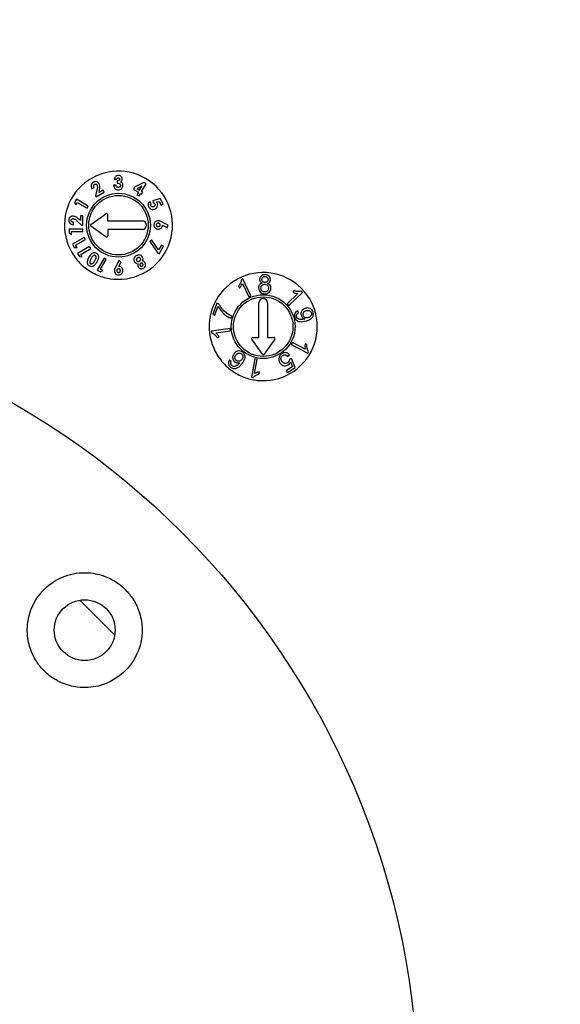
# Model space of a CAD drawing. Units: millimetres. Extents: x 152 to 458, y 67 to 399.
# Drawn here: x 210 to 220, y 136 to 154 of the extents above; entities that cross this region are included whole.
import ezdxf

# ---------------------------------------------------------------- set-up
doc = ezdxf.new("R2010")
doc.units = ezdxf.units.MM
doc.styles.add('SLDTEXTSTYLE0', font='TXT', dxfattribs={"width": 0.75})
doc.dimstyles.new('SLDDIMSTYLE1', dxfattribs={"dimtxt": 3.5, "dimasz": 3.5, "dimexe": 0, "dimexo": 0.0625, "dimgap": 0.875, "dimtad": 1, "dimdec": 0, "dimlfac": 4, "dimrnd": 1e-09, "dimzin": 12, "dimdsep": 46, "dimtxsty": 'SLDTEXTSTYLE0', "dimsah": 1, "dimcen": 0.09, "dimadec": 0, "dimazin": 3, "dimtfac": 1, "dimtdec": 0, "dimtofl": 0, "dimtmove": 0, "dimatfit": 3, "dimfxl": 0, "dimfrac": 2, "dimtolj": 1, "dimtzin": 12, "dimarcsym": 0})

# ---------------------------------------------------------------- blocks, each defined once
blk = doc.blocks.new('_D_5')
at = {"color": 7, "linetype": 'Continuous', "lineweight": 18}
for p, q in [((202.959, 183.374), (273.121, 183.374)), ((272.121, 84.581), (272.121, 183.374)), ((202.959, 84.581), (273.121, 84.581))]:
    blk.add_line(p, q, dxfattribs=at)
for points in [[(272.121, 183.374), (271.583, 179.874), (272.66, 179.874)], [(272.121, 84.581), (272.66, 88.081), (271.583, 88.081)]]:
    blk.add_solid(points, dxfattribs=at)
at = {"color": 7, "linetype": 'Continuous', "lineweight": 18, "insert": (267.609, 126.882), "char_height": 3.5, "attachment_point": 1, "rotation": 90, "style": 'SLDTEXTSTYLE0'}
blk.add_mtext('395', dxfattribs=at)

msp = doc.modelspace()

# ---------------------------------------------------------------- linework, layer by layer
at = {"color": 7, "linetype": 'Continuous', "lineweight": 25}
for p, q in [((211.2889, 150.9537), (211.2433, 150.9537)), ((211.2564, 151.0676), (211.3019, 151.0676)), ((211.3084, 151.035), (211.3084, 150.9927)), ((211.8041, 151.0066), (211.6317, 150.9189)), ((211.7623, 150.8391), (211.8453, 150.9829)), ((211.8453, 150.9829), (211.8041, 151.0066)), ((210.8436, 150.8902), (210.8831, 150.913)), ((210.9362, 150.8672), (210.9111, 150.7604)), ((210.9226, 150.7404), (211.0692, 150.825)), ((211.048, 150.8616), (210.974, 150.8189)), ((210.974, 150.8189), (210.9818, 150.8585)), ((211.0692, 150.825), (211.048, 150.8616)), ((211.6317, 150.9189), (211.6086, 150.879)), ((211.6086, 150.879), (211.7017, 150.8253)), ((211.766, 150.9367), (211.6742, 150.89)), ((211.6742, 150.89), (211.7228, 150.8619)), ((211.7017, 150.8253), (211.6756, 150.7802)), ((211.6756, 150.7802), (211.7151, 150.7574)), ((211.7151, 150.7574), (211.7411, 150.8025)), ((211.7228, 150.8619), (211.766, 150.9367)), ((211.7411, 150.8025), (211.7609, 150.7911)), ((211.7609, 150.7911), (211.782, 150.8277)), ((211.782, 150.8277), (211.7623, 150.8391)), ((210.5556, 150.6958), (210.5204, 150.6348)), ((210.5204, 150.6348), (210.5434, 150.5901)), ((210.5434, 150.5901), (210.5695, 150.6352)), ((210.7755, 150.5689), (210.5556, 150.6958)), ((210.5695, 150.6352), (210.7527, 150.5294)), ((210.9111, 150.7604), (210.9226, 150.7404)), ((211.938, 150.6123), (211.912, 150.6574)), ((212.1035, 150.7098), (211.9665, 150.6652)), ((211.9665, 150.6652), (211.9781, 150.6276)), ((212.0383, 150.642), (212.0849, 150.6574)), ((212.0849, 150.6574), (212.1246, 150.5885)), ((212.1613, 150.6097), (212.1035, 150.7098)), ((212.1246, 150.5885), (212.1613, 150.6097)), ((210.7527, 150.5294), (210.7755, 150.5689)), ((210.8221, 150.231), (211.1017, 150.4276)), ((211.1332, 150.4113), (211.1334, 150.2952)), ((210.5043, 150.2239), (210.5043, 150.2694)), ((210.5705, 150.2925), (210.6505, 150.2173)), ((210.6313, 150.3012), (210.6009, 150.3277)), ((210.6313, 150.3866), (210.6313, 150.3012)), ((210.6736, 150.3866), (210.6313, 150.3866)), ((210.6736, 150.2173), (210.6736, 150.3866)), ((211.1334, 150.2952), (211.7734, 150.2963)), ((211.7734, 150.2963), (211.7736, 150.2963)), ((212.254, 150.2157), (212.1272, 150.2802)), ((212.1465, 150.2196), (212.2335, 150.1753)), ((210.4197, 150.1425), (210.4197, 150.0721)), ((210.6736, 150.1425), (210.4197, 150.1425)), ((210.4197, 150.0721), (210.462, 150.0448)), ((210.462, 150.0969), (210.6736, 150.0969)), ((210.462, 150.0448), (210.462, 150.0969)), ((210.6505, 150.2173), (210.6736, 150.2173)), ((210.6736, 150.0969), (210.6736, 150.1425)), ((211.1025, 150.0027), (210.8221, 150.1983)), ((211.7737, 150.1363), (211.1337, 150.1352)), ((211.1337, 150.1352), (211.1339, 150.0191)), ((212.2335, 150.1753), (212.254, 150.2157)), ((210.7009, 149.9914), (210.481, 149.8645)), ((210.481, 149.8645), (210.5162, 149.8035)), ((210.5404, 149.8462), (210.7237, 149.9519)), ((210.7237, 149.9519), (210.7009, 149.9914)), ((211.9522, 149.9393), (211.9144, 149.9145)), ((211.9144, 149.9145), (212.0634, 149.6992)), ((212.0766, 149.7594), (211.9522, 149.9393)), ((210.5162, 149.8035), (210.5665, 149.8011)), ((210.5665, 149.8011), (210.5404, 149.8462)), ((210.7985, 149.8223), (210.5787, 149.6953)), ((210.5787, 149.6953), (210.6139, 149.6343)), ((210.6381, 149.677), (210.8213, 149.7828)), ((210.6641, 149.6319), (210.6381, 149.677)), ((210.8213, 149.7828), (210.7985, 149.8223)), ((212.0634, 149.6992), (212.0839, 149.6874)), ((212.1286, 149.8495), (212.0766, 149.7594)), ((212.0839, 149.6874), (212.1652, 149.8283)), ((212.1652, 149.8283), (212.1286, 149.8495)), ((210.6139, 149.6343), (210.6641, 149.6319)), ((211.0668, 149.6074), (210.9399, 149.3876)), ((211.0005, 149.4014), (211.1063, 149.5847)), ((211.1063, 149.5847), (211.0668, 149.6074)), ((211.3414, 149.5621), (211.2769, 149.4352)), ((211.3376, 149.4546), (211.3818, 149.5417)), ((211.3818, 149.5417), (211.3414, 149.5621)), ((210.9399, 149.3876), (211.0009, 149.3524)), ((211.0456, 149.3754), (211.0005, 149.4014)), ((211.0009, 149.3524), (211.0456, 149.3754)), ((213.6323, 149.2254), (213.6076, 149.2134)), ((213.6277, 149.1378), (213.7464, 148.8941)), ((213.7846, 148.9128), (213.6323, 149.2254)), ((213.5557, 149.0914), (213.5737, 149.0545)), ((214.6521, 148.9511), (214.4559, 148.7625)), ((214.4855, 148.7317), (214.7373, 148.9736)), ((214.5856, 149.0055), (214.5558, 148.9769)), ((214.7373, 148.9736), (214.7182, 148.9935)), ((213.154, 148.7761), (213.0768, 148.5661)), ((213.185, 148.7648), (213.154, 148.7761)), ((213.7464, 148.8941), (213.7846, 148.9128)), ((213.9301, 148.7808), (213.9301, 148.7809)), ((213.9312, 148.1408), (213.9301, 148.7808)), ((214.0901, 148.781), (214.0912, 148.141)), ((213.1151, 148.5521), (213.1735, 148.711)), ((214.4559, 148.7625), (214.4855, 148.7317)), ((214.6638, 148.5941), (214.649, 148.6325)), ((213.0768, 148.5661), (213.1151, 148.5521)), ((213.4138, 148.4939), (213.4289, 148.5349)), ((213.3971, 148.3034), (213.052, 148.2556)), ((213.052, 148.2556), (213.0557, 148.2283)), ((213.134, 148.2239), (213.4029, 148.2611)), ((213.4029, 148.2611), (213.3971, 148.3034)), ((213.1558, 148.1409), (213.1966, 148.1466)), ((213.9953, 147.8294), (213.7988, 148.1091)), ((213.8151, 148.1406), (213.9312, 148.1408)), ((214.2237, 148.1098), (214.0281, 147.8295)), ((214.0912, 148.141), (214.2072, 148.1412)), ((214.55, 148.0487), (214.53, 148.0113)), ((214.7888, 147.9215), (214.55, 148.0487)), ((214.53, 148.0113), (214.8366, 147.848)), ((214.8198, 148.0012), (214.7836, 148.0206)), ((214.8366, 147.848), (214.8494, 147.8721)), ((213.4197, 147.6964), (213.3843, 147.7201)), ((213.8576, 147.7455), (213.7965, 147.4037)), ((213.8518, 147.4717), (213.8994, 147.7381)), ((213.8994, 147.7381), (213.8576, 147.7455)), ((214.462, 147.7909), (214.4971, 147.819)), ((214.5317, 147.7539), (214.4955, 147.7359)), ((214.5156, 147.6897), (214.5521, 147.6016)), ((214.6033, 147.5867), (214.5317, 147.7539)), ((213.9371, 147.4667), (213.9443, 147.5071)), ((214.5521, 147.6016), (214.4367, 147.5243)), ((214.4367, 147.5243), (214.4595, 147.4903)), ((214.4595, 147.4903), (214.6033, 147.5867)), ((213.7965, 147.4037), (213.8234, 147.3989))]:
    msp.add_line(p, q, dxfattribs=at)
at = {"color": 7, "linetype": 'Continuous', "lineweight": 25, "flags": 128}
msp.add_lwpolyline([(210.618, 143.2827), (211.2245, 142.6789), (211.2637, 142.637)], dxfattribs=at)
at = {"color": 7, "linetype": 'Continuous', "lineweight": 25}
for centre, radius in [((201.9586, 133.9776), 50), ((201.9586, 133.9776), 40.2525), ((201.9586, 133.9776), 40.1888), ((201.9586, 133.9776), 39.4346), ((211.3336, 150.2155), 0.59), ((211.3336, 150.2155), 0.55), ((201.9586, 133.9776), 14.923), ((214.0108, 148.3409), 0.59), ((214.0108, 148.3409), 0.55), ((210.7085, 142.7275), 0.5625)]:
    msp.add_circle(centre, radius, dxfattribs=at)
for centre, radius, start, end in [((201.9586, 133.9776), 39.3661, 30.6, 89.4), ((201.9586, 133.9776), 36.375, 30.6, 89.4), ((211.3336, 150.2155), 1, 273.65661, 206.34339), ((211.1132, 150.4112), 0.02, 0.1, 125.1), ((210.8336, 150.2147), 0.02, 125.1, 235.1), ((211.7736, 150.2163), 0.08, 270.1, 90), ((211.1139, 150.0191), 0.02, 235.1, 0.1), ((214.0108, 148.3409), 1, 263.65661, 196.34339), ((214.0101, 148.7809), 0.08, 0.1, 180), ((213.8152, 148.1206), 0.02, 90.1, 215.1), ((214.2073, 148.1212), 0.02, 325.1, 90.1), ((214.0117, 147.8409), 0.02, 215.1, 325.1)]:
    msp.add_arc(centre, radius, start, end, dxfattribs=at)
for points, knots in [([(211.3319, 151.1359), (211.32, 151.1348), (211.2987, 151.1326), (211.2828, 151.1185), (211.2758, 151.1123)], [0, 0, 0, 0, 0.5593466, 1, 1, 1, 1]), ([(211.4028, 151.0694), (211.4014, 151.0795), (211.3987, 151.0998), (211.3789, 151.1214), (211.3558, 151.1341), (211.3399, 151.1353), (211.3319, 151.1359)], [0, 0, 0, 0, 0.2791295, 0.5590237, 0.779378, 1, 1, 1, 1]), ([(210.8702, 151.0108), (210.8597, 151.003), (210.8387, 150.9875), (210.8276, 150.9513), (210.8309, 150.9179), (210.8394, 150.8995), (210.8436, 150.8902)], [0, 0, 0, 0, 0.2793537, 0.5584517, 0.7789638, 1, 1, 1, 1]), ([(210.9742, 150.9829), (210.9673, 150.9918), (210.9534, 151.0095), (210.9236, 151.0221), (210.8942, 151.0223), (210.8782, 151.0146), (210.8702, 151.0108)], [0, 0, 0, 0, 0.2795759, 0.5593146, 0.7795015, 1, 1, 1, 1]), ([(210.8831, 150.913), (210.8805, 150.9184), (210.8754, 150.9293), (210.8744, 150.9462), (210.8793, 150.9614), (210.8869, 150.9672), (210.8907, 150.97)], [0, 0, 0, 0, 0.2809693, 0.5607761, 0.7805741, 1, 1, 1, 1]), ([(210.8907, 150.97), (210.8953, 150.9721), (210.9044, 150.9762), (210.9187, 150.9738), (210.9298, 150.9671), (210.9342, 150.9606), (210.9364, 150.9574)], [0, 0, 0, 0, 0.2797997, 0.5592506, 0.7795691, 1, 1, 1, 1]), ([(210.9364, 150.9574), (210.9399, 150.9475), (210.9457, 150.9311), (210.9439, 150.907), (210.9407, 150.887), (210.9377, 150.8738), (210.9362, 150.8672)], [0, 0, 0, 0, 0.33832, 0.5587303, 0.7793537, 1, 1, 1, 1]), ([(210.9818, 150.8585), (210.9844, 150.8727), (210.9887, 150.8961), (210.9896, 150.9293), (210.9859, 150.9574), (210.9781, 150.9744), (210.9742, 150.9829)], [0, 0, 0, 0, 0.340279, 0.5603931, 0.7803448, 1, 1, 1, 1]), ([(211.2433, 150.9537), (211.245, 150.9412), (211.2482, 150.9163), (211.2697, 150.8873), (211.2983, 150.8712), (211.318, 150.8698), (211.3278, 150.869)], [0, 0, 0, 0, 0.2803329, 0.5595228, 0.7795204, 1, 1, 1, 1]), ([(211.2758, 151.1123), (211.2703, 151.1048), (211.2603, 151.0913), (211.2576, 151.0748), (211.2564, 151.0676)], [0, 0, 0, 0, 0.5588672, 1, 1, 1, 1]), ([(211.3303, 150.9146), (211.3244, 150.9151), (211.3126, 150.9162), (211.2949, 150.9296), (211.2912, 150.9445), (211.2889, 150.9537)], [0, 0, 0, 0, 0.2810208, 0.5610303, 1, 1, 1, 1]), ([(211.3019, 151.0676), (211.3033, 151.0711), (211.3062, 151.078), (211.3141, 151.0852), (211.3228, 151.0897), (211.3287, 151.0901), (211.3316, 151.0904)], [0, 0, 0, 0, 0.2798167, 0.5595739, 0.7797812, 1, 1, 1, 1]), ([(211.3573, 151.0665), (211.357, 151.0638), (211.3564, 151.0584), (211.3509, 151.049), (211.3356, 151.0372), (211.3193, 151.0359), (211.3084, 151.035)], [0, 0, 0, 0, 0.1251958, 0.2505449, 0.499984, 1, 1, 1, 1]), ([(211.3084, 150.9927), (211.3224, 150.9917), (211.3434, 150.9901), (211.3628, 150.9743), (211.3694, 150.962), (211.37, 150.9551), (211.3703, 150.9517)], [0, 0, 0, 0, 0.4990892, 0.7490253, 0.8744903, 1, 1, 1, 1]), ([(211.3278, 150.869), (211.3405, 150.8702), (211.3657, 150.8724), (211.3949, 150.8939), (211.4131, 150.9215), (211.4149, 150.9413), (211.4158, 150.9512)], [0, 0, 0, 0, 0.2801151, 0.5595985, 0.7797425, 1, 1, 1, 1]), ([(211.3703, 150.9517), (211.3696, 150.946), (211.3681, 150.9345), (211.3568, 150.9224), (211.3437, 150.9156), (211.3348, 150.9149), (211.3303, 150.9146)], [0, 0, 0, 0, 0.2793302, 0.5589145, 0.7792615, 1, 1, 1, 1]), ([(211.3316, 151.0904), (211.3353, 151.0901), (211.3427, 151.0895), (211.3513, 151.0833), (211.3565, 151.0752), (211.357, 151.0694), (211.3573, 151.0665)], [0, 0, 0, 0, 0.280139, 0.5594992, 0.7795704, 1, 1, 1, 1]), ([(211.3689, 151.0162), (211.3742, 151.0194), (211.3848, 151.0258), (211.3992, 151.0436), (211.4014, 151.0596), (211.4028, 151.0694)], [0, 0, 0, 0, 0.281076, 0.5617894, 1, 1, 1, 1]), ([(211.4158, 150.9512), (211.4152, 150.9593), (211.4139, 150.9754), (211.4023, 150.9953), (211.3866, 151.0093), (211.3748, 151.0139), (211.3689, 151.0162)], [0, 0, 0, 0, 0.2799179, 0.5595652, 0.7797077, 1, 1, 1, 1]), ([(211.912, 150.6574), (211.9044, 150.6493), (211.8893, 150.633), (211.8813, 150.6023), (211.8835, 150.5736), (211.8911, 150.558), (211.895, 150.5502)], [0, 0, 0, 0, 0.2800175, 0.5594756, 0.7796271, 1, 1, 1, 1]), ([(211.9357, 150.5707), (211.934, 150.5745), (211.9305, 150.5819), (211.93, 150.5971), (211.935, 150.6066), (211.938, 150.6123)], [0, 0, 0, 0, 0.2805128, 0.5610038, 1, 1, 1, 1]), ([(211.9781, 150.6276), (211.9846, 150.626), (211.9962, 150.623), (212.0038, 150.6138), (212.0071, 150.6098)], [0, 0, 0, 0, 0.5611144, 1, 1, 1, 1]), ([(212.0071, 150.6098), (212.0092, 150.6046), (212.0133, 150.5941), (212.009, 150.5785), (212.0007, 150.5668), (211.9934, 150.5619), (211.9897, 150.5595)], [0, 0, 0, 0, 0.2786855, 0.558462, 0.7790584, 1, 1, 1, 1]), ([(212.0139, 150.5209), (212.0238, 150.5277), (212.0435, 150.5414), (212.0582, 150.5725), (212.0602, 150.6039), (212.0523, 150.621), (212.0483, 150.6296)], [0, 0, 0, 0, 0.2802616, 0.5597119, 0.7797638, 1, 1, 1, 1]), ([(212.0483, 150.6296), (212.0467, 150.6321), (212.0438, 150.6366), (212.04, 150.6403), (212.0383, 150.642)], [0, 0, 0, 0, 0.5598455, 1, 1, 1, 1]), ([(211.895, 150.5502), (211.9027, 150.5399), (211.9183, 150.5193), (211.9533, 150.5075), (211.9866, 150.5078), (212.0048, 150.5165), (212.0139, 150.5209)], [0, 0, 0, 0, 0.2793989, 0.5590575, 0.7794048, 1, 1, 1, 1]), ([(211.9897, 150.5595), (211.9845, 150.557), (211.974, 150.5521), (211.9575, 150.5533), (211.9437, 150.5596), (211.9384, 150.567), (211.9357, 150.5707)], [0, 0, 0, 0, 0.280295, 0.5598499, 0.779954, 1, 1, 1, 1]), ([(210.4893, 150.3833), (210.4782, 150.3818), (210.4559, 150.3786), (210.4301, 150.3591), (210.4152, 150.3337), (210.4139, 150.316), (210.4132, 150.3072)], [0, 0, 0, 0, 0.27956996, 0.55930641, 0.77949691, 1, 1, 1, 1]), ([(210.4132, 150.3072), (210.4147, 150.2942), (210.4176, 150.2682), (210.4435, 150.2405), (210.474, 150.2267), (210.4942, 150.2248), (210.5043, 150.2239)], [0, 0, 0, 0, 0.2793454, 0.5584548, 0.7789706, 1, 1, 1, 1]), ([(210.4588, 150.3046), (210.4592, 150.3096), (210.4602, 150.3195), (210.4694, 150.3307), (210.4808, 150.3369), (210.4886, 150.3375), (210.4925, 150.3378)], [0, 0, 0, 0, 0.2797967, 0.5592374, 0.7795591, 1, 1, 1, 1]), ([(210.5043, 150.2694), (210.4983, 150.2699), (210.4864, 150.2709), (210.4712, 150.2785), (210.4605, 150.2904), (210.4593, 150.2998), (210.4588, 150.3046)], [0, 0, 0, 0, 0.2809616, 0.5607579, 0.7805878, 1, 1, 1, 1]), ([(210.6009, 150.3277), (210.5899, 150.337), (210.5717, 150.3524), (210.5435, 150.3698), (210.5173, 150.3807), (210.4986, 150.3825), (210.4893, 150.3833)], [0, 0, 0, 0, 0.3402804, 0.5603933, 0.7803513, 1, 1, 1, 1]), ([(210.4925, 150.3378), (210.5029, 150.3359), (210.5199, 150.3327), (210.5399, 150.3191), (210.5556, 150.3064), (210.5655, 150.2971), (210.5705, 150.2925)], [0, 0, 0, 0, 0.3383144, 0.5587155, 0.7793403, 1, 1, 1, 1]), ([(212.0664, 150.2993), (212.0549, 150.2978), (212.0316, 150.2948), (212.0057, 150.2739), (211.9894, 150.2482), (211.9878, 150.2299), (211.9871, 150.2208)], [0, 0, 0, 0, 0.2795118, 0.5595504, 0.779671, 1, 1, 1, 1]), ([(211.9871, 150.2208), (211.9885, 150.2092), (211.9913, 150.186), (212.013, 150.1607), (212.0388, 150.1453), (212.057, 150.1438), (212.0661, 150.143)], [0, 0, 0, 0, 0.2794496, 0.5592319, 0.7795329, 1, 1, 1, 1]), ([(212.0687, 150.2537), (212.0637, 150.2532), (212.0536, 150.2523), (212.0419, 150.244), (212.034, 150.2335), (212.0331, 150.2256), (212.0326, 150.2216)], [0, 0, 0, 0, 0.2801368, 0.5597933, 0.7800358, 1, 1, 1, 1]), ([(212.0326, 150.2216), (212.0333, 150.2165), (212.0347, 150.2063), (212.0449, 150.1955), (212.0567, 150.1895), (212.0647, 150.1889), (212.0687, 150.1886)], [0, 0, 0, 0, 0.279199, 0.5589977, 0.7793992, 1, 1, 1, 1]), ([(212.0661, 150.143), (212.0777, 150.1442), (212.101, 150.1465), (212.1274, 150.1668), (212.144, 150.1922), (212.1457, 150.2105), (212.1465, 150.2196)], [0, 0, 0, 0, 0.2799568, 0.55955, 0.7796961, 1, 1, 1, 1]), ([(212.1272, 150.2802), (212.1207, 150.2833), (212.1098, 150.2885), (212.0944, 150.295), (212.0806, 150.2985), (212.0712, 150.299), (212.0664, 150.2993)], [0, 0, 0, 0, 0.3401482, 0.5601956, 0.7801248, 1, 1, 1, 1]), ([(212.1042, 150.2218), (212.1036, 150.2268), (212.1022, 150.2368), (212.092, 150.2471), (212.0805, 150.253), (212.0726, 150.2535), (212.0687, 150.2537)], [0, 0, 0, 0, 0.2790715, 0.5586732, 0.7792347, 1, 1, 1, 1]), ([(212.0687, 150.1886), (212.0738, 150.1891), (212.084, 150.19), (212.0958, 150.1986), (212.1032, 150.2097), (212.1039, 150.2178), (212.1042, 150.2218)], [0, 0, 0, 0, 0.2800223, 0.5597548, 0.7798388, 1, 1, 1, 1]), ([(210.4374, 149.7718), (210.4664, 149.7201), (210.5358, 149.5961), (210.7072, 149.4205), (210.9407, 149.2836), (211.1817, 149.2164), (211.3282, 149.2172), (211.3973, 149.2176)], [0, 0, 0, 0, 0.1596703, 0.382804, 0.6066973, 0.8143621, 1, 1, 1, 1]), ([(210.9273, 149.6955), (210.9206, 149.6989), (210.9072, 149.7057), (210.8844, 149.7087), (210.8623, 149.7035), (210.8229, 149.6812), (210.8026, 149.6488), (210.7864, 149.6229)], [0, 0, 0, 0, 0.1254296, 0.2505746, 0.3757451, 0.5011941, 1, 1, 1, 1]), ([(210.937, 149.5387), (210.9513, 149.5656), (210.9692, 149.5992), (210.9673, 149.6441), (210.96, 149.6655), (210.946, 149.6833), (210.9335, 149.6915), (210.9273, 149.6955)], [0, 0, 0, 0, 0.498556, 0.6240045, 0.7492592, 0.8745282, 1, 1, 1, 1]), ([(210.7864, 149.6229), (210.7719, 149.5958), (210.7538, 149.5618), (210.755, 149.5163), (210.7624, 149.4947), (210.7761, 149.4762), (210.7887, 149.4679), (210.795, 149.4637)], [0, 0, 0, 0, 0.4987181, 0.624153, 0.7493551, 0.8745852, 1, 1, 1, 1]), ([(210.8258, 149.6001), (210.8169, 149.5845), (210.8036, 149.5611), (210.7998, 149.5294), (210.8059, 149.5119), (210.8132, 149.5065), (210.8168, 149.5038)], [0, 0, 0, 0, 0.5014479, 0.7503788, 0.8752978, 1, 1, 1, 1]), ([(210.8168, 149.5038), (210.8211, 149.5019), (210.8296, 149.4982), (210.8487, 149.5005), (210.8743, 149.5223), (210.8884, 149.5461), (210.8978, 149.5619)], [0, 0, 0, 0, 0.1249028, 0.2496646, 0.4986261, 1, 1, 1, 1]), ([(210.8718, 149.6548), (210.8616, 149.646), (210.8433, 149.6302), (210.8312, 149.6093), (210.8258, 149.6001)], [0, 0, 0, 0, 0.5584114, 1, 1, 1, 1]), ([(210.8682, 149.4613), (210.8837, 149.4734), (210.9114, 149.4951), (210.9291, 149.5253), (210.937, 149.5387)], [0, 0, 0, 0, 0.5582551, 1, 1, 1, 1]), ([(210.9047, 149.656), (210.9017, 149.6574), (210.8959, 149.6601), (210.884, 149.6604), (210.8765, 149.6569), (210.8718, 149.6548)], [0, 0, 0, 0, 0.2802807, 0.5604456, 1, 1, 1, 1]), ([(210.8978, 149.5619), (210.9065, 149.5772), (210.9195, 149.6001), (210.9222, 149.6315), (210.9153, 149.6481), (210.9082, 149.6534), (210.9047, 149.656)], [0, 0, 0, 0, 0.5014061, 0.7501535, 0.8750793, 1, 1, 1, 1]), ([(211.6632, 149.6513), (211.6529, 149.6446), (211.6324, 149.6313), (211.6166, 149.5996), (211.6161, 149.5676), (211.6239, 149.55), (211.6279, 149.5413)], [0, 0, 0, 0, 0.2806138, 0.5592695, 0.7796189, 1, 1, 1, 1]), ([(211.6279, 149.5413), (211.637, 149.5295), (211.6534, 149.5085), (211.6794, 149.5039), (211.6908, 149.5018)], [0, 0, 0, 0, 0.5590037, 1, 1, 1, 1]), ([(211.7773, 149.6275), (211.7699, 149.6375), (211.755, 149.6574), (211.7209, 149.6699), (211.6889, 149.665), (211.6718, 149.6559), (211.6632, 149.6513)], [0, 0, 0, 0, 0.2797391, 0.5587741, 0.7788363, 1, 1, 1, 1]), ([(211.6864, 149.6121), (211.6817, 149.6089), (211.6723, 149.6026), (211.6645, 149.5884), (211.6632, 149.5735), (211.667, 149.5654), (211.6689, 149.5614)], [0, 0, 0, 0, 0.28065044, 0.56001712, 0.77988761, 1, 1, 1, 1]), ([(211.6689, 149.5614), (211.6723, 149.5568), (211.6793, 149.5477), (211.6951, 149.5431), (211.7097, 149.5439), (211.7177, 149.5478), (211.7217, 149.5498)], [0, 0, 0, 0, 0.2792583, 0.5588471, 0.7791876, 1, 1, 1, 1]), ([(211.7399, 149.6012), (211.7363, 149.6057), (211.7293, 149.6149), (211.7132, 149.6194), (211.6985, 149.6181), (211.6904, 149.6141), (211.6864, 149.6121)], [0, 0, 0, 0, 0.279085, 0.5585741, 0.7790404, 1, 1, 1, 1]), ([(211.6908, 149.5018), (211.6891, 149.491), (211.6862, 149.4716), (211.6943, 149.4539), (211.6979, 149.4461)], [0, 0, 0, 0, 0.5602004, 1, 1, 1, 1]), ([(211.7217, 149.5498), (211.7264, 149.553), (211.7358, 149.5595), (211.743, 149.574), (211.7452, 149.5888), (211.7416, 149.597), (211.7399, 149.6012)], [0, 0, 0, 0, 0.2803468, 0.5601786, 0.7802617, 1, 1, 1, 1]), ([(211.745, 149.5106), (211.7416, 149.508), (211.7346, 149.5029), (211.7309, 149.4909), (211.7317, 149.4798), (211.7347, 149.4738), (211.7362, 149.4708)], [0, 0, 0, 0, 0.2794863, 0.5587074, 0.779135, 1, 1, 1, 1]), ([(211.784, 149.4987), (211.7815, 149.5022), (211.7766, 149.5092), (211.7653, 149.5141), (211.7542, 149.5148), (211.7481, 149.512), (211.745, 149.5106)], [0, 0, 0, 0, 0.27999812, 0.55946243, 0.77967038, 1, 1, 1, 1]), ([(211.7751, 149.4603), (211.7784, 149.4628), (211.7852, 149.4678), (211.7889, 149.4792), (211.7883, 149.49), (211.7854, 149.4958), (211.784, 149.4987)], [0, 0, 0, 0, 0.2794882, 0.5588604, 0.7792764, 1, 1, 1, 1]), ([(211.7805, 149.5536), (211.7848, 149.5678), (211.7926, 149.5931), (211.7819, 149.617), (211.7773, 149.6275)], [0, 0, 0, 0, 0.5593024, 1, 1, 1, 1]), ([(211.8251, 149.5187), (211.8185, 149.5275), (211.8068, 149.5433), (211.7885, 149.5505), (211.7805, 149.5536)], [0, 0, 0, 0, 0.5589343, 1, 1, 1, 1]), ([(211.7969, 149.4203), (211.8057, 149.4265), (211.8234, 149.439), (211.8359, 149.4675), (211.8358, 149.4957), (211.8286, 149.511), (211.8251, 149.5187)], [0, 0, 0, 0, 0.2800682, 0.5593148, 0.7796018, 1, 1, 1, 1]), ([(210.795, 149.4637), (210.8086, 149.4581), (210.833, 149.4479), (210.8574, 149.4572), (210.8682, 149.4613)], [0, 0, 0, 0, 0.5585396, 1, 1, 1, 1]), ([(211.2769, 149.4352), (211.2738, 149.4286), (211.2686, 149.4179), (211.2621, 149.4025), (211.2585, 149.3887), (211.2581, 149.3794), (211.2578, 149.3747)], [0, 0, 0, 0, 0.3401448, 0.5602095, 0.7801179, 1, 1, 1, 1]), ([(211.2578, 149.3747), (211.2593, 149.363), (211.2622, 149.3398), (211.2832, 149.3138), (211.3089, 149.2975), (211.3272, 149.2959), (211.3363, 149.2952)], [0, 0, 0, 0, 0.2795217, 0.5595095, 0.7796145, 1, 1, 1, 1]), ([(211.3353, 149.4123), (211.3303, 149.4117), (211.3203, 149.4103), (211.31, 149.4002), (211.3042, 149.3886), (211.3036, 149.3808), (211.3034, 149.3769)], [0, 0, 0, 0, 0.27911406, 0.5587712, 0.77933368, 1, 1, 1, 1]), ([(211.3034, 149.3769), (211.3038, 149.3718), (211.3047, 149.3618), (211.3131, 149.3501), (211.3236, 149.3421), (211.3315, 149.3412), (211.3355, 149.3407)], [0, 0, 0, 0, 0.28012, 0.5598918, 0.7800833, 1, 1, 1, 1]), ([(211.3685, 149.3767), (211.368, 149.3818), (211.367, 149.392), (211.3585, 149.4039), (211.3473, 149.4113), (211.3393, 149.412), (211.3353, 149.4123)], [0, 0, 0, 0, 0.2800007, 0.559524, 0.7796829, 1, 1, 1, 1]), ([(211.3355, 149.3407), (211.3406, 149.3414), (211.3508, 149.3429), (211.3615, 149.353), (211.3676, 149.3647), (211.3682, 149.3727), (211.3685, 149.3767)], [0, 0, 0, 0, 0.2792131, 0.5589834, 0.7793869, 1, 1, 1, 1]), ([(211.3363, 149.2952), (211.3479, 149.2966), (211.3711, 149.2994), (211.3964, 149.3211), (211.4118, 149.347), (211.4133, 149.3652), (211.414, 149.3743)], [0, 0, 0, 0, 0.2794427, 0.5592231, 0.7795024, 1, 1, 1, 1]), ([(211.414, 149.3743), (211.4129, 149.3859), (211.4106, 149.4091), (211.3903, 149.4355), (211.3649, 149.4521), (211.3467, 149.4538), (211.3376, 149.4546)], [0, 0, 0, 0, 0.2799361, 0.5595337, 0.7797156, 1, 1, 1, 1]), ([(211.6979, 149.4461), (211.7043, 149.4375), (211.7173, 149.4203), (211.746, 149.4087), (211.7741, 149.4092), (211.7893, 149.4166), (211.7969, 149.4203)], [0, 0, 0, 0, 0.2796933, 0.5591295, 0.7793938, 1, 1, 1, 1]), ([(211.7362, 149.4708), (211.7387, 149.4673), (211.7436, 149.4603), (211.755, 149.4557), (211.7661, 149.4559), (211.7721, 149.4588), (211.7751, 149.4603)], [0, 0, 0, 0, 0.2799403, 0.55924169, 0.77941303, 1, 1, 1, 1]), ([(213.6076, 149.2134), (213.6029, 149.1885), (213.5945, 149.1438), (213.5676, 149.1075), (213.5557, 149.0914)], [0, 0, 0, 0, 0.5586581, 1, 1, 1, 1]), ([(213.5737, 149.0545), (213.5858, 149.0688), (213.6073, 149.0943), (213.6215, 149.1245), (213.6277, 149.1378)], [0, 0, 0, 0, 0.5600545, 1, 1, 1, 1]), ([(213.9934, 149.1435), (213.9827, 149.1403), (213.9612, 149.1337), (213.9385, 149.1109), (213.9265, 149.0845), (213.9248, 149.067), (213.924, 149.0583)], [0, 0, 0, 0, 0.2799627, 0.559215, 0.7794347, 1, 1, 1, 1]), ([(214.047, 149.3019), (214.0328, 149.3014), (214.0046, 149.3004), (213.9702, 149.2791), (213.9484, 149.2493), (213.9454, 149.2272), (213.944, 149.2162)], [0, 0, 0, 0, 0.28041834, 0.55976224, 0.77980599, 1, 1, 1, 1]), ([(213.944, 149.2162), (213.9443, 149.2074), (213.945, 149.1897), (213.9605, 149.1608), (213.9809, 149.1501), (213.9934, 149.1435)], [0, 0, 0, 0, 0.2808016, 0.5610641, 1, 1, 1, 1]), ([(213.9875, 149.216), (213.9889, 149.2241), (213.9917, 149.2402), (214.008, 149.257), (214.027, 149.2662), (214.0398, 149.2667), (214.0461, 149.2669)], [0, 0, 0, 0, 0.2792578, 0.559018, 0.7793739, 1, 1, 1, 1]), ([(214.0425, 149.1581), (214.0341, 149.1591), (214.0174, 149.1613), (213.9986, 149.1767), (213.9883, 149.1962), (213.9878, 149.2094), (213.9875, 149.216)], [0, 0, 0, 0, 0.28005857, 0.55929409, 0.77937123, 1, 1, 1, 1]), ([(214.1006, 149.2095), (214.0994, 149.2014), (214.0969, 149.1852), (214.0808, 149.168), (214.0617, 149.1586), (214.0489, 149.1582), (214.0425, 149.1581)], [0, 0, 0, 0, 0.2794258, 0.5590149, 0.7792967, 1, 1, 1, 1]), ([(214.0461, 149.2669), (214.0544, 149.2658), (214.0709, 149.2635), (214.089, 149.2479), (214.0996, 149.229), (214.1003, 149.216), (214.1006, 149.2095)], [0, 0, 0, 0, 0.279813, 0.5594073, 0.7795435, 1, 1, 1, 1]), ([(214.1443, 149.2075), (214.143, 149.2218), (214.1404, 149.2504), (214.1132, 149.2816), (214.0804, 149.2986), (214.0581, 149.3008), (214.047, 149.3019)], [0, 0, 0, 0, 0.2791331, 0.5586724, 0.7790974, 1, 1, 1, 1]), ([(214.0906, 149.1398), (214.0987, 149.1431), (214.1146, 149.1496), (214.138, 149.1716), (214.1419, 149.1939), (214.1443, 149.2075)], [0, 0, 0, 0, 0.28153063, 0.56221542, 1, 1, 1, 1]), ([(214.1526, 149.0484), (214.1521, 149.0595), (214.1512, 149.0817), (214.1323, 149.1185), (214.1064, 149.1318), (214.0906, 149.1398)], [0, 0, 0, 0, 0.2811226, 0.5616902, 1, 1, 1, 1]), ([(213.924, 149.0583), (213.9253, 149.0418), (213.928, 149.0088), (213.9583, 148.9719), (213.9958, 148.9516), (214.0214, 148.949), (214.0343, 148.9477)], [0, 0, 0, 0, 0.2794235, 0.5588927, 0.779173, 1, 1, 1, 1]), ([(213.9678, 149.0564), (213.9693, 149.0667), (213.9723, 149.0872), (213.9918, 149.1097), (214.0157, 149.1223), (214.0319, 149.123), (214.04, 149.1233)], [0, 0, 0, 0, 0.2797558, 0.5592707, 0.7795031, 1, 1, 1, 1]), ([(214.0361, 148.9827), (214.0257, 148.9843), (214.0048, 148.9874), (213.9812, 149.0069), (213.9694, 149.0316), (213.9683, 149.0481), (213.9678, 149.0564)], [0, 0, 0, 0, 0.2798665, 0.5590442, 0.7794701, 1, 1, 1, 1]), ([(214.0343, 148.9477), (214.0507, 148.9484), (214.0834, 148.9497), (214.1228, 148.9752), (214.1476, 149.0101), (214.1509, 149.0356), (214.1526, 149.0484)], [0, 0, 0, 0, 0.2802923, 0.5596116, 0.7797307, 1, 1, 1, 1]), ([(214.109, 149.0495), (214.1076, 149.0392), (214.1047, 149.0185), (214.0847, 148.996), (214.0606, 148.9836), (214.0443, 148.983), (214.0361, 148.9827)], [0, 0, 0, 0, 0.2798068, 0.5591553, 0.7793611, 1, 1, 1, 1]), ([(214.04, 149.1233), (214.0506, 149.1218), (214.0717, 149.1189), (214.0949, 149.0989), (214.108, 149.0746), (214.1087, 149.0579), (214.109, 149.0495)], [0, 0, 0, 0, 0.2798242, 0.5592918, 0.7794492, 1, 1, 1, 1]), ([(214.5558, 148.9769), (214.5732, 148.9698), (214.6042, 148.9571), (214.6374, 148.9529), (214.6521, 148.9511)], [0, 0, 0, 0, 0.56008858, 1, 1, 1, 1]), ([(214.7182, 148.9935), (214.6929, 148.9904), (214.6477, 148.9847), (214.6046, 148.9991), (214.5856, 149.0055)], [0, 0, 0, 0, 0.5586093, 1, 1, 1, 1]), ([(213.3452, 148.5829), (213.3236, 148.6002), (213.2879, 148.6287), (213.2453, 148.676), (213.2116, 148.718), (213.1939, 148.7492), (213.185, 148.7648)], [0, 0, 0, 0, 0.3399278, 0.5600097, 0.7800598, 1, 1, 1, 1]), ([(213.1735, 148.711), (213.2092, 148.66), (213.273, 148.5689), (213.3707, 148.5169), (213.4138, 148.4939)], [0, 0, 0, 0, 0.5596484, 1, 1, 1, 1]), ([(213.4289, 148.5349), (213.4125, 148.5426), (213.3834, 148.5564), (213.3569, 148.5748), (213.3452, 148.5829)], [0, 0, 0, 0, 0.5599941, 1, 1, 1, 1]), ([(214.649, 148.6325), (214.637, 148.6262), (214.6129, 148.6138), (214.5916, 148.581), (214.5858, 148.5463), (214.5903, 148.5255), (214.5926, 148.5151)], [0, 0, 0, 0, 0.2801878, 0.559257, 0.7793707, 1, 1, 1, 1]), ([(214.6266, 148.5238), (214.625, 148.5319), (214.6219, 148.5481), (214.6335, 148.5771), (214.6523, 148.5876), (214.6638, 148.5941)], [0, 0, 0, 0, 0.2807722, 0.5603214, 1, 1, 1, 1]), ([(214.7927, 148.6797), (214.7775, 148.6741), (214.7472, 148.663), (214.7177, 148.6274), (214.7044, 148.5874), (214.7089, 148.5624), (214.7112, 148.5499)], [0, 0, 0, 0, 0.2803463, 0.5596335, 0.7797599, 1, 1, 1, 1]), ([(214.7503, 148.5501), (214.7486, 148.5607), (214.7453, 148.582), (214.759, 148.6099), (214.7794, 148.6287), (214.7953, 148.6343), (214.8032, 148.6371)], [0, 0, 0, 0, 0.27939361, 0.55889341, 0.77919195, 1, 1, 1, 1]), ([(214.9352, 148.6065), (214.9287, 148.6222), (214.9158, 148.6536), (214.8746, 148.6802), (214.8315, 148.6881), (214.8056, 148.6825), (214.7927, 148.6797)], [0, 0, 0, 0, 0.279473, 0.5588591, 0.7791608, 1, 1, 1, 1]), ([(214.8032, 148.6371), (214.8144, 148.6394), (214.8368, 148.644), (214.868, 148.6346), (214.8922, 148.6169), (214.8991, 148.6002), (214.9026, 148.5919)], [0, 0, 0, 0, 0.28053008, 0.56012675, 0.78023961, 1, 1, 1, 1]), ([(214.806, 148.4463), (214.8245, 148.452), (214.8615, 148.4633), (214.9038, 148.4897), (214.927, 148.5211), (214.9417, 148.5577), (214.9378, 148.587), (214.9352, 148.6065)], [0, 0, 0, 0, 0.25106211, 0.50081386, 0.62615656, 0.75146641, 1, 1, 1, 1]), ([(214.9026, 148.5919), (214.904, 148.581), (214.9067, 148.5592), (214.8904, 148.5317), (214.8682, 148.5145), (214.852, 148.509), (214.8439, 148.5062)], [0, 0, 0, 0, 0.2786702, 0.5583236, 0.7789285, 1, 1, 1, 1]), ([(214.5926, 148.5151), (214.5961, 148.5051), (214.6032, 148.4852), (214.6236, 148.4602), (214.6502, 148.4423), (214.7112, 148.4231), (214.7639, 148.436), (214.806, 148.4463)], [0, 0, 0, 0, 0.12543256, 0.25076962, 0.37609203, 0.50152034, 1, 1, 1, 1]), ([(214.7696, 148.48), (214.7419, 148.4746), (214.7073, 148.4678), (214.6665, 148.4779), (214.6483, 148.4885), (214.6337, 148.504), (214.6289, 148.5172), (214.6266, 148.5238)], [0, 0, 0, 0, 0.4990597, 0.624392, 0.7496411, 0.8747413, 1, 1, 1, 1]), ([(214.7112, 148.5499), (214.7144, 148.5412), (214.7209, 148.5239), (214.7427, 148.4983), (214.7645, 148.4885), (214.7778, 148.4826)], [0, 0, 0, 0, 0.280638, 0.5613021, 1, 1, 1, 1]), ([(214.8439, 148.5062), (214.8332, 148.5039), (214.8119, 148.4992), (214.7816, 148.5075), (214.7595, 148.5259), (214.7534, 148.542), (214.7503, 148.5501)], [0, 0, 0, 0, 0.2807569, 0.5598669, 0.7797925, 1, 1, 1, 1]), ([(214.7778, 148.4826), (214.7763, 148.4821), (214.7736, 148.4811), (214.7708, 148.4803), (214.7696, 148.48)], [0, 0, 0, 0, 0.5599885, 1, 1, 1, 1]), ([(213.0557, 148.2283), (213.078, 148.2161), (213.1178, 148.1941), (213.1442, 148.1572), (213.1558, 148.1409)], [0, 0, 0, 0, 0.5586725, 1, 1, 1, 1]), ([(213.1966, 148.1466), (213.1867, 148.1625), (213.1691, 148.191), (213.1447, 148.2138), (213.134, 148.2239)], [0, 0, 0, 0, 0.56004833, 1, 1, 1, 1]), ([(213.0512, 148.0595), (213.0808, 147.98), (213.1434, 147.8113), (213.3302, 147.5895), (213.5628, 147.4349), (213.7562, 147.3675), (213.8666, 147.3518), (213.9004, 147.347)], [0, 0, 0, 0, 0.2263287, 0.480616, 0.6970512, 0.9072369, 1, 1, 1, 1]), ([(213.6309, 147.8672), (213.6164, 147.8762), (213.5874, 147.894), (213.5383, 147.8899), (213.4991, 147.8706), (213.4811, 147.8511), (213.4721, 147.8414)], [0, 0, 0, 0, 0.279447, 0.5583861, 0.7791181, 1, 1, 1, 1]), ([(213.508, 147.8164), (213.5152, 147.8246), (213.5298, 147.841), (213.5588, 147.8525), (213.5877, 147.8528), (213.6024, 147.8438), (213.6098, 147.8393)], [0, 0, 0, 0, 0.2807939, 0.5602545, 0.7803276, 1, 1, 1, 1]), ([(213.6214, 147.6603), (213.6452, 147.6931), (213.6751, 147.7341), (213.6754, 147.7933), (213.6659, 147.8318), (213.6449, 147.8531), (213.6309, 147.8672)], [0, 0, 0, 0, 0.4990533, 0.6247825, 0.7505311, 1, 1, 1, 1]), ([(214.4971, 147.819), (214.4862, 147.83), (214.4644, 147.8519), (214.421, 147.8619), (214.3815, 147.8556), (214.3607, 147.8435), (214.3502, 147.8374)], [0, 0, 0, 0, 0.279795, 0.5590556, 0.7792902, 1, 1, 1, 1]), ([(214.7836, 148.0206), (214.7822, 148.0019), (214.7798, 147.9686), (214.7861, 147.9359), (214.7888, 147.9215)], [0, 0, 0, 0, 0.5600665, 1, 1, 1, 1]), ([(214.8494, 147.8721), (214.8387, 147.895), (214.8194, 147.9361), (214.8197, 147.9813), (214.8198, 148.0012)], [0, 0, 0, 0, 0.5587052, 1, 1, 1, 1]), ([(213.3843, 147.7201), (213.3783, 147.7079), (213.3662, 147.6834), (213.3686, 147.6442), (213.3843, 147.6125), (213.4002, 147.5982), (213.4082, 147.5911)], [0, 0, 0, 0, 0.2800817, 0.559278, 0.7794104, 1, 1, 1, 1]), ([(213.4098, 147.6578), (213.4104, 147.6653), (213.4115, 147.6788), (213.4172, 147.691), (213.4197, 147.6964)], [0, 0, 0, 0, 0.5589908, 1, 1, 1, 1]), ([(213.4721, 147.8414), (213.4632, 147.828), (213.4455, 147.8013), (213.4432, 147.7555), (213.4557, 147.7156), (213.4739, 147.6982), (213.4829, 147.6894)], [0, 0, 0, 0, 0.2802436, 0.5597125, 0.7798562, 1, 1, 1, 1]), ([(213.5779, 147.6734), (213.5679, 147.6616), (213.5516, 147.6422), (213.5242, 147.62), (213.4971, 147.6062), (213.4771, 147.6046), (213.4671, 147.6038)], [0, 0, 0, 0, 0.3404109, 0.5605359, 0.7804687, 1, 1, 1, 1]), ([(213.4829, 147.6894), (213.4997, 147.6798), (213.5297, 147.6625), (213.5631, 147.6701), (213.5779, 147.6734)], [0, 0, 0, 0, 0.5588167, 1, 1, 1, 1]), ([(213.513, 147.7137), (213.5053, 147.7215), (213.4899, 147.737), (213.4858, 147.7685), (213.4932, 147.7955), (213.503, 147.8094), (213.508, 147.8164)], [0, 0, 0, 0, 0.2792313, 0.5585123, 0.7789742, 1, 1, 1, 1]), ([(213.6139, 147.7298), (213.6066, 147.7219), (213.5919, 147.7061), (213.5623, 147.6976), (213.5343, 147.6999), (213.5201, 147.7091), (213.513, 147.7137)], [0, 0, 0, 0, 0.28023316, 0.55960591, 0.77975851, 1, 1, 1, 1]), ([(213.6098, 147.8393), (213.6176, 147.8308), (213.6331, 147.8139), (213.638, 147.771), (213.623, 147.7455), (213.6139, 147.7298)], [0, 0, 0, 0, 0.28015654, 0.56043532, 1, 1, 1, 1]), ([(214.3502, 147.8374), (214.3348, 147.8246), (214.3071, 147.8017), (214.3007, 147.7668), (214.2978, 147.7514)], [0, 0, 0, 0, 0.5594107, 1, 1, 1, 1]), ([(214.2978, 147.7514), (214.2982, 147.7348), (214.2988, 147.705), (214.3138, 147.6795), (214.3204, 147.6683)], [0, 0, 0, 0, 0.5591661, 1, 1, 1, 1]), ([(214.356, 147.6966), (214.3501, 147.7069), (214.3384, 147.7274), (214.3375, 147.7612), (214.3483, 147.7903), (214.3626, 147.8022), (214.3698, 147.8082)], [0, 0, 0, 0, 0.280504, 0.5599377, 0.7800056, 1, 1, 1, 1]), ([(214.4616, 147.6726), (214.4515, 147.6671), (214.4312, 147.6562), (214.3979, 147.6598), (214.3723, 147.6751), (214.3614, 147.6895), (214.356, 147.6966)], [0, 0, 0, 0, 0.2797828, 0.5588693, 0.7790758, 1, 1, 1, 1]), ([(214.3698, 147.8082), (214.3784, 147.8126), (214.3956, 147.8216), (214.432, 147.8184), (214.4506, 147.8013), (214.462, 147.7909)], [0, 0, 0, 0, 0.2804116, 0.5605483, 1, 1, 1, 1]), ([(214.4955, 147.7359), (214.495, 147.729), (214.494, 147.715), (214.4838, 147.6916), (214.47, 147.6798), (214.4616, 147.6726)], [0, 0, 0, 0, 0.2804485, 0.561159, 1, 1, 1, 1]), ([(214.4731, 147.6349), (214.4834, 147.6434), (214.5017, 147.6586), (214.5113, 147.6802), (214.5156, 147.6897)], [0, 0, 0, 0, 0.5592068, 1, 1, 1, 1]), ([(213.4082, 147.5911), (213.4243, 147.5808), (213.4531, 147.5624), (213.4867, 147.5664), (213.5015, 147.5682)], [0, 0, 0, 0, 0.5593592, 1, 1, 1, 1]), ([(213.4319, 147.6171), (213.4254, 147.6234), (213.4137, 147.6348), (213.411, 147.6508), (213.4098, 147.6578)], [0, 0, 0, 0, 0.55907939, 1, 1, 1, 1]), ([(213.4671, 147.6038), (213.46, 147.6047), (213.4471, 147.6064), (213.4366, 147.6138), (213.4319, 147.6171)], [0, 0, 0, 0, 0.5594608, 1, 1, 1, 1]), ([(213.5015, 147.5682), (213.5179, 147.5743), (213.545, 147.5843), (213.576, 147.6101), (213.6, 147.634), (213.6143, 147.6515), (213.6214, 147.6603)], [0, 0, 0, 0, 0.3388795, 0.5591853, 0.7795759, 1, 1, 1, 1]), ([(213.9443, 147.5071), (213.9262, 147.5027), (213.8938, 147.4948), (213.8646, 147.4788), (213.8518, 147.4717)], [0, 0, 0, 0, 0.56007315, 1, 1, 1, 1]), ([(214.3204, 147.6683), (214.3308, 147.6555), (214.3516, 147.6299), (214.3964, 147.6147), (214.4392, 147.6162), (214.4618, 147.6287), (214.4731, 147.6349)], [0, 0, 0, 0, 0.2800119, 0.5594081, 0.7796173, 1, 1, 1, 1]), ([(213.8234, 147.3989), (213.8419, 147.4162), (213.875, 147.4472), (213.9181, 147.4607), (213.9371, 147.4667)], [0, 0, 0, 0, 0.55866064, 1, 1, 1, 1]), ([(211.4598, 143.4788), (211.4428, 143.4952), (211.3618, 143.5729), (211.1908, 143.6861), (210.9119, 143.7858), (210.5596, 143.8034), (210.157, 143.6731), (209.8107, 143.3626), (209.6403, 142.9526), (209.6424, 142.5651), (209.7332, 142.2767), (209.8816, 142.0433), (210.0703, 141.8657), (210.3094, 141.7299), (210.619, 141.6493), (211.0126, 141.6792), (211.4064, 141.8811), (211.6947, 142.2473), (211.7951, 142.6654), (211.7418, 143.0277), (211.6264, 143.2893), (211.5103, 143.4214), (211.4598, 143.4788)], [0, 0, 0, 0, 0.0087546, 0.0416914, 0.0756438, 0.125656, 0.193364, 0.2786319, 0.3644561, 0.4163573, 0.4558699, 0.4878333, 0.5199037, 0.5499382, 0.5925037, 0.6528727, 0.7348688, 0.8180569, 0.8911514, 0.9350507, 0.9717546, 1, 1, 1, 1])]:
    msp.add_open_spline(points, degree=3, knots=knots, dxfattribs=at)

# ---------------------------------------------------------------- dimensions: what is measured, and where the dimension line sits
at = {"color": 7, "linetype": 'Continuous', "lineweight": 18}
dim = msp.add_linear_dim(base=(272.1212, 183.3744), p1=(201.9586, 84.5808), p2=(201.9586, 183.3744), angle=90, dimstyle='SLDDIMSTYLE1', dxfattribs=at)
dim.commit()
dim.dimension.update_dxf_attribs({"geometry": '_D_5', "text_midpoint": (272.1212, 130.761), "dimtype": 160})

doc.saveas('drawing.dxf')
